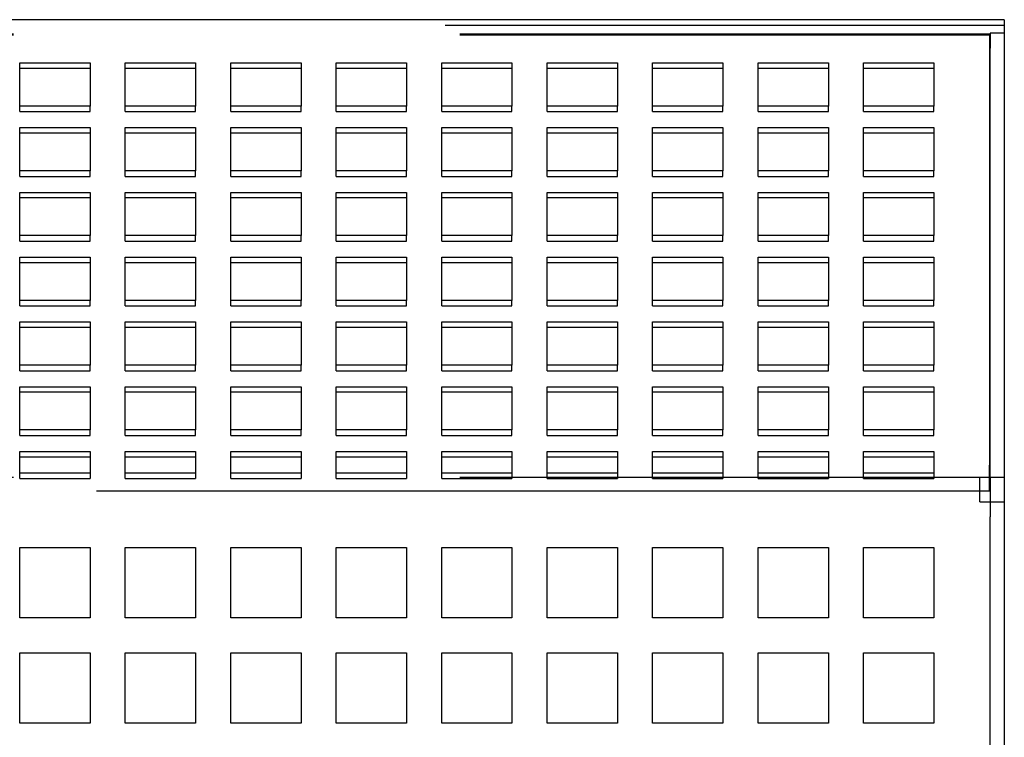
# Model space of a CAD drawing. Extents: x -135 to 499, y -356 to 408.
# Drawn here: x -5 to 135, y -194 to -92 of the extents above; entities that cross this region are included whole.
import ezdxf

# ---------------------------------------------------------------- set-up
doc = ezdxf.new("R2010")
doc.units = 0
doc.header["$LTSCALE"] = 20
doc.linetypes.add('VERDECKT', pattern=[9.525, 6.35, -3.175])
doc.layers.get('0').update_dxf_attribs({"linetype": 'CONTINUOUS'})
doc.layers.add('STEMPEL', color=3, linetype='CONTINUOUS')

# ---------------------------------------------------------------- blocks, each defined once
blk = doc.blocks.new('A$CFE58EBE2')
at = {"color": 3, "linetype": 'CONTINUOUS'}
for p, q in [((135, 155.04), (-135, 155.04)), ((135, 155.04), (135, 90.36)), ((-5, 148.9), (5, 148.9)), ((-5, 142.76), (-5, 148.9)), ((5, 148.9), (5, 142.76)), ((10, 148.9), (20, 148.9)), ((10, 142.76), (10, 148.9)), ((20, 148.9), (20, 142.76)), ((25, 148.9), (35, 148.9)), ((25, 142.76), (25, 148.9)), ((35, 148.9), (35, 142.76)), ((40, 148.9), (50, 148.9)), ((40, 142.76), (40, 148.9)), ((50, 148.9), (50, 142.76)), ((55, 148.9), (65, 148.9)), ((55, 142.76), (55, 148.9)), ((65, 148.9), (65, 142.76)), ((70, 148.9), (80, 148.9)), ((70, 142.76), (70, 148.9)), ((80, 148.9), (80, 142.76)), ((85, 148.9), (95, 148.9)), ((85, 142.76), (85, 148.9)), ((95, 148.9), (95, 142.76)), ((100, 148.9), (110, 148.9)), ((100, 142.76), (100, 148.9)), ((110, 148.9), (110, 142.76)), ((115, 148.9), (125, 148.9)), ((115, 142.76), (115, 148.9)), ((125, 148.9), (125, 142.76)), ((5, 148.11), (-5, 148.11)), ((20, 148.11), (10, 148.11)), ((35, 148.11), (25, 148.11)), ((50, 148.11), (40, 148.11)), ((65, 148.11), (55, 148.11)), ((80, 148.11), (70, 148.11)), ((95, 148.11), (85, 148.11)), ((110, 148.11), (100, 148.11)), ((125, 148.11), (115, 148.11)), ((5, 142.76), (-5, 142.76)), ((20, 142.76), (10, 142.76)), ((35, 142.76), (25, 142.76)), ((50, 142.76), (40, 142.76)), ((65, 142.76), (55, 142.76)), ((80, 142.76), (70, 142.76)), ((95, 142.76), (85, 142.76)), ((110, 142.76), (100, 142.76)), ((125, 142.76), (115, 142.76)), ((-5, 139.69), (5, 139.69)), ((-5, 133.55), (-5, 139.69)), ((5, 138.9), (-5, 138.9)), ((5, 139.69), (5, 133.55)), ((10, 139.69), (20, 139.69)), ((10, 133.55), (10, 139.69)), ((20, 138.9), (10, 138.9)), ((20, 139.69), (20, 133.55)), ((25, 139.69), (35, 139.69)), ((25, 133.55), (25, 139.69)), ((35, 138.9), (25, 138.9)), ((35, 139.69), (35, 133.55)), ((40, 139.69), (50, 139.69)), ((40, 133.55), (40, 139.69)), ((50, 138.9), (40, 138.9)), ((50, 139.69), (50, 133.55)), ((55, 139.69), (65, 139.69)), ((55, 133.55), (55, 139.69)), ((65, 138.9), (55, 138.9)), ((65, 139.69), (65, 133.55)), ((70, 139.69), (80, 139.69)), ((70, 133.55), (70, 139.69)), ((80, 138.9), (70, 138.9)), ((80, 139.69), (80, 133.55)), ((85, 139.69), (95, 139.69)), ((85, 133.55), (85, 139.69)), ((95, 138.9), (85, 138.9)), ((95, 139.69), (95, 133.55)), ((100, 139.69), (110, 139.69)), ((100, 133.55), (100, 139.69)), ((110, 138.9), (100, 138.9)), ((110, 139.69), (110, 133.55)), ((115, 139.69), (125, 139.69)), ((115, 133.55), (115, 139.69)), ((125, 138.9), (115, 138.9)), ((125, 139.69), (125, 133.55)), ((5, 133.55), (-5, 133.55)), ((20, 133.55), (10, 133.55)), ((35, 133.55), (25, 133.55)), ((50, 133.55), (40, 133.55)), ((65, 133.55), (55, 133.55)), ((80, 133.55), (70, 133.55)), ((95, 133.55), (85, 133.55)), ((110, 133.55), (100, 133.55)), ((125, 133.55), (115, 133.55)), ((-5, 130.48), (5, 130.48)), ((-5, 124.34), (-5, 130.48)), ((5, 130.48), (5, 124.34)), ((10, 130.48), (20, 130.48)), ((10, 124.34), (10, 130.48)), ((20, 130.48), (20, 124.34)), ((25, 130.48), (35, 130.48)), ((25, 124.34), (25, 130.48)), ((35, 130.48), (35, 124.34)), ((40, 130.48), (50, 130.48)), ((40, 124.34), (40, 130.48)), ((50, 130.48), (50, 124.34)), ((55, 130.48), (65, 130.48)), ((55, 124.34), (55, 130.48)), ((65, 130.48), (65, 124.34)), ((70, 130.48), (80, 130.48)), ((70, 124.34), (70, 130.48)), ((80, 130.48), (80, 124.34)), ((85, 130.48), (95, 130.48)), ((85, 124.34), (85, 130.48)), ((95, 130.48), (95, 124.34)), ((100, 130.48), (110, 130.48)), ((100, 124.34), (100, 130.48)), ((110, 130.48), (110, 124.34)), ((115, 130.48), (125, 130.48)), ((115, 124.34), (115, 130.48)), ((125, 130.48), (125, 124.34)), ((5, 129.69), (-5, 129.69)), ((20, 129.69), (10, 129.69)), ((35, 129.69), (25, 129.69)), ((50, 129.69), (40, 129.69)), ((65, 129.69), (55, 129.69)), ((80, 129.69), (70, 129.69)), ((95, 129.69), (85, 129.69)), ((110, 129.69), (100, 129.69)), ((125, 129.69), (115, 129.69)), ((5, 124.34), (-5, 124.34)), ((20, 124.34), (10, 124.34)), ((35, 124.34), (25, 124.34)), ((50, 124.34), (40, 124.34)), ((65, 124.34), (55, 124.34)), ((80, 124.34), (70, 124.34)), ((95, 124.34), (85, 124.34)), ((110, 124.34), (100, 124.34)), ((125, 124.34), (115, 124.34)), ((-5, 121.27), (5, 121.27)), ((-5, 115.13), (-5, 121.27)), ((5, 120.48), (-5, 120.48)), ((5, 121.27), (5, 115.13)), ((10, 121.27), (20, 121.27)), ((10, 115.13), (10, 121.27)), ((20, 120.48), (10, 120.48)), ((20, 121.27), (20, 115.13)), ((25, 121.27), (35, 121.27)), ((25, 115.13), (25, 121.27)), ((35, 120.48), (25, 120.48)), ((35, 121.27), (35, 115.13)), ((40, 121.27), (50, 121.27)), ((40, 115.13), (40, 121.27)), ((50, 120.48), (40, 120.48)), ((50, 121.27), (50, 115.13)), ((55, 121.27), (65, 121.27)), ((55, 115.13), (55, 121.27)), ((65, 120.48), (55, 120.48)), ((65, 121.27), (65, 115.13)), ((70, 121.27), (80, 121.27)), ((70, 115.13), (70, 121.27)), ((80, 120.48), (70, 120.48)), ((80, 121.27), (80, 115.13)), ((85, 121.27), (95, 121.27)), ((85, 115.13), (85, 121.27)), ((95, 120.48), (85, 120.48)), ((95, 121.27), (95, 115.13)), ((100, 121.27), (110, 121.27)), ((100, 115.13), (100, 121.27)), ((110, 120.48), (100, 120.48)), ((110, 121.27), (110, 115.13)), ((115, 121.27), (125, 121.27)), ((115, 115.13), (115, 121.27)), ((125, 120.48), (115, 120.48)), ((125, 121.27), (125, 115.13)), ((5, 115.13), (-5, 115.13)), ((20, 115.13), (10, 115.13)), ((35, 115.13), (25, 115.13)), ((50, 115.13), (40, 115.13)), ((65, 115.13), (55, 115.13)), ((80, 115.13), (70, 115.13)), ((95, 115.13), (85, 115.13)), ((110, 115.13), (100, 115.13)), ((125, 115.13), (115, 115.13)), ((-5, 112.06), (5, 112.06)), ((-5, 105.92), (-5, 112.06)), ((5, 112.06), (5, 105.92)), ((10, 112.06), (20, 112.06)), ((10, 105.92), (10, 112.06)), ((20, 112.06), (20, 105.92)), ((25, 112.06), (35, 112.06)), ((25, 105.92), (25, 112.06)), ((35, 112.06), (35, 105.92)), ((40, 112.06), (50, 112.06)), ((40, 105.92), (40, 112.06)), ((50, 112.06), (50, 105.92)), ((55, 112.06), (65, 112.06)), ((55, 105.92), (55, 112.06)), ((65, 112.06), (65, 105.92)), ((70, 112.06), (80, 112.06)), ((70, 105.92), (70, 112.06)), ((80, 112.06), (80, 105.92)), ((85, 112.06), (95, 112.06)), ((85, 105.92), (85, 112.06)), ((95, 112.06), (95, 105.92)), ((100, 112.06), (110, 112.06)), ((100, 105.92), (100, 112.06)), ((110, 112.06), (110, 105.92)), ((115, 112.06), (125, 112.06)), ((115, 105.92), (115, 112.06)), ((125, 112.06), (125, 105.92)), ((5, 111.27), (-5, 111.27)), ((20, 111.27), (10, 111.27)), ((35, 111.27), (25, 111.27)), ((50, 111.27), (40, 111.27)), ((65, 111.27), (55, 111.27)), ((80, 111.27), (70, 111.27)), ((95, 111.27), (85, 111.27)), ((110, 111.27), (100, 111.27)), ((125, 111.27), (115, 111.27)), ((5, 105.92), (-5, 105.92)), ((20, 105.92), (10, 105.92)), ((35, 105.92), (25, 105.92)), ((50, 105.92), (40, 105.92)), ((65, 105.92), (55, 105.92)), ((80, 105.92), (70, 105.92)), ((95, 105.92), (85, 105.92)), ((110, 105.92), (100, 105.92)), ((125, 105.92), (115, 105.92)), ((-5, 102.85), (5, 102.85)), ((-5, 96.71), (-5, 102.85)), ((5, 102.85), (5, 96.71)), ((10, 102.85), (20, 102.85)), ((10, 96.71), (10, 102.85)), ((20, 102.85), (20, 96.71)), ((25, 102.85), (35, 102.85)), ((25, 96.71), (25, 102.85)), ((35, 102.85), (35, 96.71)), ((40, 102.85), (50, 102.85)), ((40, 96.71), (40, 102.85)), ((50, 102.85), (50, 96.71)), ((55, 102.85), (65, 102.85)), ((55, 96.71), (55, 102.85)), ((65, 102.85), (65, 96.71)), ((70, 102.85), (80, 102.85)), ((70, 96.71), (70, 102.85)), ((80, 102.85), (80, 96.71)), ((85, 102.85), (95, 102.85)), ((85, 96.71), (85, 102.85)), ((95, 102.85), (95, 96.71)), ((100, 102.85), (110, 102.85)), ((100, 96.71), (100, 102.85)), ((110, 102.85), (110, 96.71)), ((115, 102.85), (125, 102.85)), ((115, 96.71), (115, 102.85)), ((125, 102.85), (125, 96.71)), ((5, 102.06), (-5, 102.06)), ((20, 102.06), (10, 102.06)), ((35, 102.06), (25, 102.06)), ((50, 102.06), (40, 102.06)), ((65, 102.06), (55, 102.06)), ((80, 102.06), (70, 102.06)), ((95, 102.06), (85, 102.06)), ((110, 102.06), (100, 102.06)), ((125, 102.06), (115, 102.06)), ((5, 96.71), (-5, 96.71)), ((20, 96.71), (10, 96.71)), ((35, 96.71), (25, 96.71)), ((50, 96.71), (40, 96.71)), ((65, 96.71), (55, 96.71)), ((80, 96.71), (70, 96.71)), ((95, 96.71), (85, 96.71)), ((110, 96.71), (100, 96.71)), ((125, 96.71), (115, 96.71)), ((-5, 90.57), (-5, 93.64)), ((-5, 93.64), (5, 93.64)), ((5, 92.85), (-5, 92.85)), ((5, 93.64), (5, 90.57)), ((10, 90.57), (10, 93.64)), ((10, 93.64), (20, 93.64)), ((20, 92.85), (10, 92.85)), ((20, 93.64), (20, 90.57)), ((25, 90.57), (25, 93.64)), ((25, 93.64), (35, 93.64)), ((35, 92.85), (25, 92.85)), ((35, 93.64), (35, 90.57)), ((40, 90.57), (40, 93.64)), ((40, 93.64), (50, 93.64)), ((50, 92.85), (40, 92.85)), ((50, 93.64), (50, 90.57)), ((55, 90.57), (55, 93.64)), ((55, 93.64), (65, 93.64)), ((65, 92.85), (55, 92.85)), ((65, 93.64), (65, 90.57)), ((70, 90.57), (70, 93.64)), ((70, 93.64), (80, 93.64)), ((80, 92.85), (70, 92.85)), ((80, 93.64), (80, 90.57)), ((85, 90.57), (85, 93.64)), ((85, 93.64), (95, 93.64)), ((95, 92.85), (85, 92.85)), ((95, 93.64), (95, 90.57)), ((100, 90.57), (100, 93.64)), ((100, 93.64), (110, 93.64)), ((110, 92.85), (100, 92.85)), ((110, 93.64), (110, 90.57)), ((115, 90.57), (115, 93.64)), ((115, 93.64), (125, 93.64)), ((125, 92.85), (115, 92.85)), ((125, 93.64), (125, 90.57)), ((5, 90.57), (-5, 90.57)), ((20, 90.57), (10, 90.57)), ((35, 90.57), (25, 90.57)), ((50, 90.57), (40, 90.57)), ((65, 90.57), (55, 90.57)), ((80, 90.57), (70, 90.57)), ((95, 90.57), (85, 90.57)), ((110, 90.57), (100, 90.57)), ((125, 90.57), (115, 90.57)), ((135, 90.36), (135, 84.84)), ((135, 84.84), (135, -90)), ((-5, 70), (-5, 80)), ((-5, 80), (5, 80)), ((5, 80), (5, 70)), ((10, 70), (10, 80)), ((10, 80), (20, 80)), ((20, 80), (20, 70)), ((25, 70), (25, 80)), ((25, 80), (35, 80)), ((35, 80), (35, 70)), ((40, 70), (40, 80)), ((40, 80), (50, 80)), ((50, 80), (50, 70)), ((55, 70), (55, 80)), ((55, 80), (65, 80)), ((65, 80), (65, 70)), ((70, 70), (70, 80)), ((70, 80), (80, 80)), ((80, 80), (80, 70)), ((85, 70), (85, 80)), ((85, 80), (95, 80)), ((95, 80), (95, 70)), ((100, 70), (100, 80)), ((100, 80), (110, 80)), ((110, 80), (110, 70)), ((115, 70), (115, 80)), ((115, 80), (125, 80)), ((125, 80), (125, 70)), ((5, 70), (-5, 70)), ((20, 70), (10, 70)), ((35, 70), (25, 70)), ((50, 70), (40, 70)), ((65, 70), (55, 70)), ((80, 70), (70, 70)), ((95, 70), (85, 70)), ((110, 70), (100, 70)), ((125, 70), (115, 70)), ((-5, 55), (-5, 65)), ((-5, 65), (5, 65)), ((5, 65), (5, 55)), ((10, 55), (10, 65)), ((10, 65), (20, 65)), ((20, 65), (20, 55)), ((25, 55), (25, 65)), ((25, 65), (35, 65)), ((35, 65), (35, 55)), ((40, 55), (40, 65)), ((40, 65), (50, 65)), ((50, 65), (50, 55)), ((55, 55), (55, 65)), ((55, 65), (65, 65)), ((65, 65), (65, 55)), ((70, 55), (70, 65)), ((70, 65), (80, 65)), ((80, 65), (80, 55)), ((85, 55), (85, 65)), ((85, 65), (95, 65)), ((95, 65), (95, 55)), ((100, 55), (100, 65)), ((100, 65), (110, 65)), ((110, 65), (110, 55)), ((115, 55), (115, 65)), ((115, 65), (125, 65)), ((125, 65), (125, 55)), ((5, 55), (-5, 55)), ((20, 55), (10, 55)), ((35, 55), (25, 55)), ((50, 55), (40, 55)), ((65, 55), (55, 55)), ((80, 55), (70, 55)), ((95, 55), (85, 55)), ((110, 55), (100, 55)), ((125, 55), (115, 55))]:
    blk.add_line(p, q, dxfattribs=at)
at = {"color": 1, "linetype": 'VERDECKT'}
for p, q in [((-135, 154.25), (135, 154.25)), ((-132.9, 153.02), (132.9, 153.02)), ((-132.9, 152.91), (132.9, 152.91)), ((132.9, 153.02), (132.9, 91.68)), ((133, 153.11), (133, 151.01)), ((135, 153.11), (133, 153.11)), ((133, 89.88), (133, 151.01)), ((-5, 141.97), (-5, 142.76)), ((-5, 141.97), (5, 141.97)), ((5, 141.97), (5, 142.76)), ((10, 141.97), (10, 142.76)), ((10, 141.97), (20, 141.97)), ((20, 141.97), (20, 142.76)), ((25, 141.97), (25, 142.76)), ((25, 141.97), (35, 141.97)), ((35, 141.97), (35, 142.76)), ((40, 141.97), (40, 142.76)), ((40, 141.97), (50, 141.97)), ((50, 141.97), (50, 142.76)), ((55, 141.97), (55, 142.76)), ((55, 141.97), (65, 141.97)), ((65, 141.97), (65, 142.76)), ((70, 141.97), (70, 142.76)), ((70, 141.97), (80, 141.97)), ((80, 141.97), (80, 142.76)), ((85, 141.97), (85, 142.76)), ((85, 141.97), (95, 141.97)), ((95, 141.97), (95, 142.76)), ((100, 141.97), (100, 142.76)), ((100, 141.97), (110, 141.97)), ((110, 141.97), (110, 142.76)), ((115, 141.97), (115, 142.76)), ((115, 141.97), (125, 141.97)), ((125, 141.97), (125, 142.76)), ((-5, 132.76), (-5, 133.55)), ((5, 132.76), (5, 133.55)), ((10, 132.76), (10, 133.55)), ((20, 132.76), (20, 133.55)), ((25, 132.76), (25, 133.55)), ((35, 132.76), (35, 133.55)), ((40, 132.76), (40, 133.55)), ((50, 132.76), (50, 133.55)), ((55, 132.76), (55, 133.55)), ((65, 132.76), (65, 133.55)), ((70, 132.76), (70, 133.55)), ((80, 132.76), (80, 133.55)), ((85, 132.76), (85, 133.55)), ((95, 132.76), (95, 133.55)), ((100, 132.76), (100, 133.55)), ((110, 132.76), (110, 133.55)), ((115, 132.76), (115, 133.55)), ((125, 132.76), (125, 133.55)), ((-5, 132.76), (5, 132.76)), ((10, 132.76), (20, 132.76)), ((25, 132.76), (35, 132.76)), ((40, 132.76), (50, 132.76)), ((55, 132.76), (65, 132.76)), ((70, 132.76), (80, 132.76)), ((85, 132.76), (95, 132.76)), ((100, 132.76), (110, 132.76)), ((115, 132.76), (125, 132.76)), ((-5, 123.55), (-5, 124.34)), ((-5, 123.55), (5, 123.55)), ((5, 123.55), (5, 124.34)), ((10, 123.55), (10, 124.34)), ((10, 123.55), (20, 123.55)), ((20, 123.55), (20, 124.34)), ((25, 123.55), (25, 124.34)), ((25, 123.55), (35, 123.55)), ((35, 123.55), (35, 124.34)), ((40, 123.55), (40, 124.34)), ((40, 123.55), (50, 123.55)), ((50, 123.55), (50, 124.34)), ((55, 123.55), (55, 124.34)), ((55, 123.55), (65, 123.55)), ((65, 123.55), (65, 124.34)), ((70, 123.55), (70, 124.34)), ((70, 123.55), (80, 123.55)), ((80, 123.55), (80, 124.34)), ((85, 123.55), (85, 124.34)), ((85, 123.55), (95, 123.55)), ((95, 123.55), (95, 124.34)), ((100, 123.55), (100, 124.34)), ((100, 123.55), (110, 123.55)), ((110, 123.55), (110, 124.34)), ((115, 123.55), (115, 124.34)), ((115, 123.55), (125, 123.55)), ((125, 123.55), (125, 124.34)), ((-5, 114.34), (-5, 115.13)), ((5, 114.34), (5, 115.13)), ((10, 114.34), (10, 115.13)), ((20, 114.34), (20, 115.13)), ((25, 114.34), (25, 115.13)), ((35, 114.34), (35, 115.13)), ((40, 114.34), (40, 115.13)), ((50, 114.34), (50, 115.13)), ((55, 114.34), (55, 115.13)), ((65, 114.34), (65, 115.13)), ((70, 114.34), (70, 115.13)), ((80, 114.34), (80, 115.13)), ((85, 114.34), (85, 115.13)), ((95, 114.34), (95, 115.13)), ((100, 114.34), (100, 115.13)), ((110, 114.34), (110, 115.13)), ((115, 114.34), (115, 115.13)), ((125, 114.34), (125, 115.13)), ((-5, 114.34), (5, 114.34)), ((10, 114.34), (20, 114.34)), ((25, 114.34), (35, 114.34)), ((40, 114.34), (50, 114.34)), ((55, 114.34), (65, 114.34)), ((70, 114.34), (80, 114.34)), ((85, 114.34), (95, 114.34)), ((100, 114.34), (110, 114.34)), ((115, 114.34), (125, 114.34)), ((-5, 105.13), (-5, 105.92)), ((-5, 105.13), (5, 105.13)), ((5, 105.13), (5, 105.92)), ((10, 105.13), (10, 105.92)), ((10, 105.13), (20, 105.13)), ((20, 105.13), (20, 105.92)), ((25, 105.13), (25, 105.92)), ((25, 105.13), (35, 105.13)), ((35, 105.13), (35, 105.92)), ((40, 105.13), (40, 105.92)), ((40, 105.13), (50, 105.13)), ((50, 105.13), (50, 105.92)), ((55, 105.13), (55, 105.92)), ((55, 105.13), (65, 105.13)), ((65, 105.13), (65, 105.92)), ((70, 105.13), (70, 105.92)), ((70, 105.13), (80, 105.13)), ((80, 105.13), (80, 105.92)), ((85, 105.13), (85, 105.92)), ((85, 105.13), (95, 105.13)), ((95, 105.13), (95, 105.92)), ((100, 105.13), (100, 105.92)), ((100, 105.13), (110, 105.13)), ((110, 105.13), (110, 105.92)), ((115, 105.13), (115, 105.92)), ((115, 105.13), (125, 105.13)), ((125, 105.13), (125, 105.92)), ((-5, 95.92), (-5, 96.71)), ((5, 95.92), (5, 96.71)), ((10, 95.92), (10, 96.71)), ((20, 95.92), (20, 96.71)), ((25, 95.92), (25, 96.71)), ((35, 95.92), (35, 96.71)), ((40, 95.92), (40, 96.71)), ((50, 95.92), (50, 96.71)), ((55, 95.92), (55, 96.71)), ((65, 95.92), (65, 96.71)), ((70, 95.92), (70, 96.71)), ((80, 95.92), (80, 96.71)), ((85, 95.92), (85, 96.71)), ((95, 95.92), (95, 96.71)), ((100, 95.92), (100, 96.71)), ((110, 95.92), (110, 96.71)), ((115, 95.92), (115, 96.71)), ((125, 95.92), (125, 96.71)), ((-5, 95.92), (5, 95.92)), ((10, 95.92), (20, 95.92)), ((25, 95.92), (35, 95.92)), ((40, 95.92), (50, 95.92)), ((55, 95.92), (65, 95.92)), ((70, 95.92), (80, 95.92)), ((85, 95.92), (95, 95.92)), ((100, 95.92), (110, 95.92)), ((115, 95.92), (125, 95.92)), ((132.9, 88), (132.9, 91.68)), ((-132.9, 90), (132.9, 90)), ((-5, 89.78), (-5, 90.57)), ((-5, 89.78), (5, 89.78)), ((5, 90.57), (5, 89.78)), ((10, 89.78), (10, 90.57)), ((10, 89.78), (20, 89.78)), ((20, 90.57), (20, 89.78)), ((25, 89.78), (25, 90.57)), ((25, 89.78), (35, 89.78)), ((35, 90.57), (35, 89.78)), ((40, 89.78), (40, 90.57)), ((40, 89.78), (50, 89.78)), ((50, 90.57), (50, 89.78)), ((55, 89.78), (55, 90.57)), ((55, 89.78), (65, 89.78)), ((65, 90.57), (65, 89.78)), ((70, 89.78), (70, 90.57)), ((70, 89.78), (80, 89.78)), ((80, 90.57), (80, 89.78)), ((85, 89.78), (85, 90.57)), ((85, 89.78), (95, 89.78)), ((95, 90.57), (95, 89.78)), ((100, 89.78), (100, 90.57)), ((100, 89.78), (110, 89.78)), ((110, 90.57), (110, 89.78)), ((115, 89.78), (115, 90.57)), ((115, 89.78), (125, 89.78)), ((125, 90.57), (125, 89.78)), ((131.5, 88), (131.5, 90)), ((133, 90), (135, 90)), ((133, 89.88), (133, 84.35)), ((132.9, 88), (-132.9, 88)), ((131.5, 86.5), (131.5, 88)), ((131.5, 86.5), (133, 86.5)), ((133, 86.5), (135, 86.5)), ((133, 10.61), (133, 84.35))]:
    blk.add_line(p, q, dxfattribs=at)

msp = doc.modelspace()

# ---------------------------------------------------------------- block references
at = {"layer": 'STEMPEL'}
msp.add_blockref('A$CFE58EBE2', (0, -247.04), dxfattribs=at)

doc.saveas('drawing.dxf')
